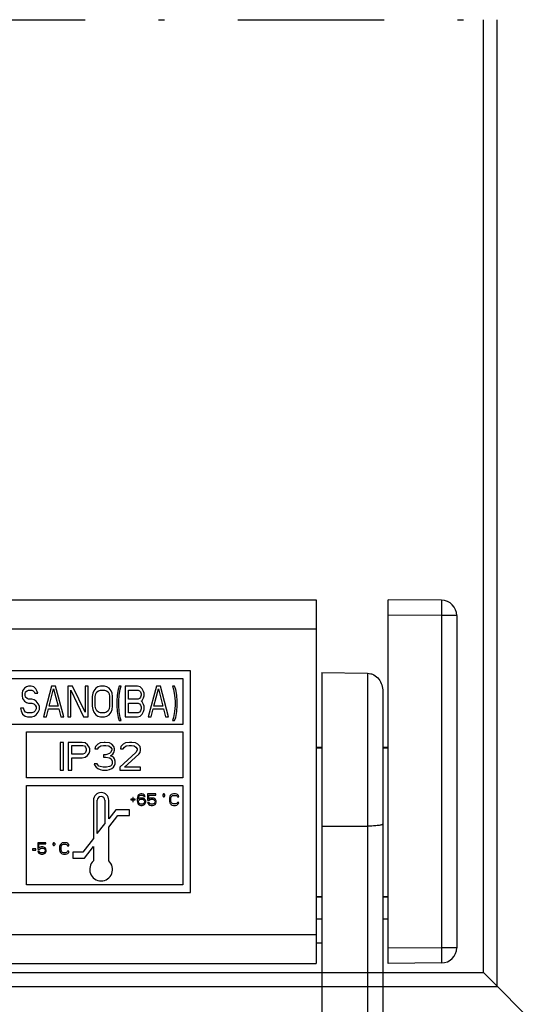
# Paper-space layout 'A3_1123.17' of a CAD drawing. Units: millimetres. Extents: x 421 to 641, y -597 to -290.
# Drawn here: x 580 to 588, y -510 to -494 of the extents above; entities that cross this region are included whole.
import ezdxf

# ---------------------------------------------------------------- set-up
doc = ezdxf.new("R2010")
doc.units = ezdxf.units.MM
doc.linetypes.add('TPU', pattern=[6, 3, -1.5, 0, -1.5])
for name, color, linetype in [('2', 7, 'Continuous'), ('ARROTONDAMENTI', 7, 'Continuous'), ('COMPONENTI_DI_ASSIEME', 7, 'Continuous'), ('FEATURE_DI_TAGLIO', 7, 'Continuous'), ('PROTUSIONI', 7, 'Continuous')]:
    doc.layers.add(name, color=color, linetype=linetype)

# ---------------------------------------------------------------- blocks, each defined once
blk = doc.blocks.new('A$Cebff66e3')
at = {"color": 7, "linetype": 'Continuous'}
for p, q in [((39.097, 44.961), (39.097, 0)), ((32.097, 17.4), (32.097, 19)), ((32.134, 0), (32.134, 19)), ((4.43, 17.4), (32.097, 17.4)), ((3.097, 5), (3.097, 14)), ((25.097, 13.35), (23.097, 13.35)), ((3.097, 12.05), (0, 12.047)), ((0, 6.953), (0, 12.047)), ((25.097, 11.514), (23.097, 11.514)), ((25.097, 11.5), (23.097, 11.5)), ((6.247, 10), (6.247, 9)), ((8.083, 10), (8.083, 9)), ((8.097, 10), (8.097, 9)), ((12.097, 9), (12.097, 10)), ((12.11, 9), (12.11, 10)), ((13.947, 9), (13.947, 10)), ((23.097, 7.5), (25.097, 7.5)), ((23.097, 7.486), (25.097, 7.486)), ((0, 6.953), (3.098, 6.951)), ((39.097, 6), (36.597, 6)), ((23.097, 5.65), (25.097, 5.65)), ((4.43, 1.6), (32.097, 1.6)), ((32.097, 0), (32.097, 1.6)), ((32.097, 0), (39.097, 0))]:
    blk.add_line(p, q, dxfattribs=at)
at = {"color": 8, "linetype": 'Continuous'}
for p, q in [((36.597, 19), (36.597, 13)), ((23.097, 11.514), (23.097, 11.5)), ((25.097, 11.514), (25.097, 11.5)), ((8.083, 10), (8.097, 10)), ((12.11, 10), (12.097, 10)), ((8.083, 9), (8.097, 9)), ((12.11, 9), (12.097, 9)), ((23.097, 7.486), (23.097, 7.5)), ((25.097, 7.486), (25.097, 7.5)), ((36.597, 6), (36.597, 0))]:
    blk.add_line(p, q, dxfattribs=at)
at = {"color": 7, "linetype": 'Continuous'}
for centre, radius, start, end in [((8.097, 14), 5, 137.15636, 180), ((10.097, 10), 3.85, 0, 180), ((23.097, 9.5), 3.85, 90, 270), ((25.097, 9.5), 3.85, 270, 90), ((10.097, 10), 2.014, 0, 180), ((10.097, 10), 2, 0, 180), ((23.097, 9.5), 2.014, 90, 270), ((23.097, 9.5), 2, 90, 270), ((25.097, 9.5), 2.014, 270, 90), ((25.097, 9.5), 2, 270, 90), ((10.097, 9), 3.85, 180, 0), ((10.097, 9), 2.014, 180, 0), ((10.097, 9), 2, 180, 0), ((8.097, 5), 5, 180, 222.84364)]:
    blk.add_arc(centre, radius, start, end, dxfattribs=at)
for centre, start_param, end_param in [((36.597, 13.022), -1.570796, 0), ((36.597, 5.978), 0, 1.570796)]:
    blk.add_ellipse(centre, major_axis=(2.5, 0), ratio=0.008727, start_param=start_param, end_param=end_param, dxfattribs=at)
at = {"layer": 'ARROTONDAMENTI', "color": 7, "linetype": 'Continuous'}
for p, q in [((39.097, 44.961), (42.105, 44.915)), ((43.097, 43.729), (43.097, 1.026)), ((32.097, 19), (39.097, 19)), ((32.112, 17.384), (4.437, 17.384)), ((32.115, 17.084), (32.115, 1.916)), ((3.112, 5), (3.112, 14)), ((32.112, 1.616), (4.437, 1.616)), ((39.097, 0), (42.105, 0.026))]:
    blk.add_line(p, q, dxfattribs=at)
at = {"layer": 'ARROTONDAMENTI', "color": 8, "linetype": 'Continuous'}
for p, q in [((42.105, 44.915), (42.105, 0.026)), ((39.097, 34.908), (42.105, 34.912)), ((32.115, 17.084), (4.571, 17.084)), ((3.112, 14), (3.412, 14)), ((3.412, 5), (3.412, 14)), ((15.612, 11.773), (17.581, 11.773)), ((15.612, 11.181), (15.612, 11.773)), ((17.581, 11.773), (17.581, 11.181)), ((15.612, 11.477), (17.581, 11.477)), ((15.612, 11.181), (17.581, 11.181)), ((14.915, 10.484), (14.324, 10.484)), ((14.324, 8.516), (14.324, 10.484)), ((14.619, 8.516), (14.619, 10.484)), ((14.915, 8.516), (14.915, 10.484)), ((18.869, 10.484), (18.278, 10.484)), ((18.278, 10.484), (18.278, 8.516)), ((18.574, 10.484), (18.574, 8.516)), ((18.869, 10.484), (18.869, 8.516)), ((14.324, 8.516), (14.915, 8.516)), ((18.278, 8.516), (18.869, 8.516)), ((39.097, 8.608), (42.105, 8.612)), ((17.581, 7.819), (15.612, 7.819)), ((15.612, 7.227), (15.612, 7.819)), ((17.581, 7.819), (17.581, 7.227)), ((17.581, 7.523), (15.612, 7.523)), ((17.581, 7.227), (15.612, 7.227)), ((3.112, 5), (3.412, 5)), ((32.115, 1.916), (4.571, 1.916))]:
    blk.add_line(p, q, dxfattribs=at)
at = {"layer": 'ARROTONDAMENTI', "color": 7, "linetype": 'Continuous'}
for centre, radius, start, end in [((8.097, 14), 4.984, 137.23523, 180), ((26.498, 27.03), 24.078, 203.61682, 204.3983), ((8.097, 5), 4.984, 180, 222.76477), ((26.498, -8.03), 24.078, 155.6017, 156.38318), ((42.097, 1.026), 1, 270.5, 0)]:
    blk.add_arc(centre, radius, start, end, dxfattribs=at)
at = {"layer": 'ARROTONDAMENTI', "color": 8, "linetype": 'Continuous'}
for centre, radius, start, end in [((8.097, 14), 4.684, 138.8196, 180), ((15.612, 10.485), 1.288, 89.9575, 180.04209), ((17.581, 10.485), 1.288, 359.95751, 90.04209), ((15.612, 10.485), 0.992, 89.94435, 180.05555), ((17.581, 10.485), 0.992, 359.94435, 90.05555), ((15.612, 8.515), 1.288, 179.9575, 270.04209), ((15.612, 8.515), 0.992, 179.94435, 270.05555), ((17.581, 8.515), 1.288, 269.95751, 0.04209), ((17.581, 8.515), 0.992, 269.94435, 0.05555), ((8.097, 5), 4.684, 180, 221.1804)]:
    blk.add_arc(centre, radius, start, end, dxfattribs=at)
at = {"layer": 'ARROTONDAMENTI', "color": 7, "linetype": 'Continuous'}
for centre, start_param, end_param in [((32.112, 17.084), -1.570796, -0.008727), ((32.112, 1.916), -3.132866, -1.570796)]:
    blk.add_ellipse(centre, major_axis=(0, 0.3), ratio=0.008727, start_param=start_param, end_param=end_param, dxfattribs=at)
blk.add_open_spline([(42.105, 44.915), (42.176, 44.914), (42.319, 44.894), (42.585, 44.788), (42.86, 44.545), (43.055, 44.157), (43.097, 43.871), (43.097, 43.729)], degree=3, knots=[0, 0, 0, 0, 0.125308, 0.250692, 0.500081, 0.749892, 1, 1, 1, 1], dxfattribs=at)
at = {"layer": 'ARROTONDAMENTI', "color": 8, "linetype": 'Continuous'}
for points, knots in [([(43.097, 35.051), (43.097, 35.04), (43.079, 35.023), (43.052, 35.009), (43.003, 34.991), (42.92, 34.971), (42.742, 34.941), (42.466, 34.919), (42.232, 34.912), (42.105, 34.912)], [0, 0, 0, 0, 0.032443, 0.058984, 0.093505, 0.186382, 0.309136, 0.626369, 1, 1, 1, 1]), ([(14.915, 10.484), (14.915, 10.575), (14.951, 10.758), (15.106, 10.99), (15.338, 11.145), (15.522, 11.181), (15.612, 11.181)], [0, 0, 0, 0, 0.250193, 0.500207, 0.750038, 1, 1, 1, 1]), ([(17.581, 11.181), (17.671, 11.181), (17.855, 11.145), (18.087, 10.99), (18.242, 10.758), (18.278, 10.575), (18.278, 10.484)], [0, 0, 0, 0, 0.250193, 0.500207, 0.750038, 1, 1, 1, 1]), ([(15.612, 7.819), (15.522, 7.819), (15.338, 7.855), (15.106, 8.01), (14.951, 8.242), (14.915, 8.425), (14.915, 8.516)], [0, 0, 0, 0, 0.250193, 0.500207, 0.750038, 1, 1, 1, 1]), ([(18.278, 8.516), (18.278, 8.425), (18.242, 8.242), (18.087, 8.01), (17.855, 7.855), (17.671, 7.819), (17.581, 7.819)], [0, 0, 0, 0, 0.250193, 0.500207, 0.750038, 1, 1, 1, 1]), ([(43.097, 8.751), (43.097, 8.74), (43.079, 8.723), (43.052, 8.709), (43.003, 8.691), (42.92, 8.671), (42.742, 8.641), (42.466, 8.619), (42.232, 8.612), (42.105, 8.612)], [0, 0, 0, 0, 0.032443, 0.058984, 0.093505, 0.186382, 0.309136, 0.626369, 1, 1, 1, 1])]:
    blk.add_open_spline(points, degree=3, knots=knots, dxfattribs=at)
at = {"layer": 'FEATURE_DI_TAGLIO', "color": 7, "linetype": 'Continuous'}
for p, q in [((25.097, 13.367), (23.097, 13.367)), ((6.229, 10), (6.229, 9)), ((13.964, 9), (13.964, 10)), ((23.097, 5.633), (25.097, 5.633))]:
    blk.add_line(p, q, dxfattribs=at)
at = {"layer": 'FEATURE_DI_TAGLIO', "color": 8, "linetype": 'Continuous'}
for p, q in [((23.097, 13.367), (23.097, 13.35)), ((25.097, 13.367), (25.097, 13.35)), ((6.229, 10), (6.247, 10)), ((13.964, 10), (13.947, 10)), ((6.229, 9), (6.247, 9)), ((13.964, 9), (13.947, 9)), ((23.097, 5.633), (23.097, 5.65)), ((25.097, 5.633), (25.097, 5.65))]:
    blk.add_line(p, q, dxfattribs=at)
at = {"layer": 'FEATURE_DI_TAGLIO', "color": 7, "linetype": 'Continuous'}
for centre, start, end in [((10.097, 10), 0, 180), ((23.097, 9.5), 90, 270), ((25.097, 9.5), 270, 90), ((10.097, 9), 180, 0)]:
    blk.add_arc(centre, 3.867, start, end, dxfattribs=at)
at = {"layer": 'PROTUSIONI', "color": 7, "linetype": 'Continuous'}
for p, q in [((16.575, 9.658), (15.597, 10.367)), ((15.597, 10.367), (15.597, 10.117)), ((17.597, 10.367), (16.575, 9.658)), ((17.597, 10.117), (17.597, 10.367)), ((15.597, 10.117), (16.405, 9.533)), ((16.788, 9.533), (17.597, 10.117)), ((16.405, 9.533), (15.597, 8.95)), ((15.597, 8.7), (16.575, 9.408)), ((16.575, 9.408), (17.597, 8.7)), ((17.597, 8.95), (16.788, 9.533)), ((15.597, 8.95), (15.597, 8.7)), ((17.597, 8.7), (17.597, 8.95))]:
    blk.add_line(p, q, dxfattribs=at)
blk = doc.blocks.new('A$C26bd8336')
at = {"xscale": -0.5, "yscale": 0.5, "zscale": 0.5}
blk.add_blockref('A$Cebff66e3', (21.548, 0), dxfattribs=at)
blk = doc.blocks.new('A$Cfd091579')
at = {"layer": '2', "transparency": 33554687}
for p, q in [((238.807, 1.452), (238.632, 1.452)), ((240.982, 1.452), (240.807, 1.452))]:
    blk.add_line(p, q, dxfattribs=at)
at = {"layer": 'ARROTONDAMENTI', "color": 7, "ltscale": 3}
blk.add_line((238.632, 0.675), (238.785, 0.675), dxfattribs=at)
blk.add_open_spline([(238.785, 0.675), (238.789, 0.674), (238.796, 0.672), (238.803, 0.671), (238.805, 0.671)], degree=3, knots=[0, 0, 0, 0, 0.63459, 1, 1, 1, 1], dxfattribs=at)
at = {"layer": 'COMPONENTI_DI_ASSIEME', "color": 7, "linetype": 'Continuous'}
for p, q in [((46.507, 11.9), (238.632, 11.9)), ((238.632, 11.9), (238.632, 0)), ((242.737, 11.885), (240.982, 11.9)), ((240.982, 0), (240.982, 11.9)), ((243.232, 11.385), (243.232, 0.515)), ((234.507, 9.575), (202.007, 9.575)), ((234.507, 2.325), (234.507, 9.575)), ((202.257, 9.325), (234.257, 9.325)), ((229.141, 9.054), (229.074, 9.011)), ((229.207, 9.075), (229.141, 9.054)), ((229.291, 9.075), (229.207, 9.075)), ((229.374, 9.054), (229.291, 9.075)), ((229.441, 8.99), (229.374, 9.054)), ((229.957, 9.075), (229.691, 8.075)), ((230.091, 9.075), (229.957, 9.075)), ((230.357, 8.075), (230.091, 9.075)), ((230.641, 9.075), (230.491, 9.075)), ((230.491, 9.075), (230.491, 8.075)), ((231.057, 8.224), (230.641, 9.075)), ((231.157, 9.075), (231.057, 9.075)), ((231.057, 9.075), (231.057, 8.224)), ((231.157, 8.075), (231.157, 9.075)), ((231.474, 9.054), (231.407, 9.011)), ((231.557, 9.075), (231.474, 9.054)), ((231.691, 9.075), (231.557, 9.075)), ((231.774, 9.054), (231.691, 9.075)), ((231.841, 9.011), (231.774, 9.054)), ((232.174, 9.075), (232.141, 8.969)), ((232.241, 9.075), (232.174, 9.075)), ((232.207, 8.969), (232.241, 9.075)), ((232.774, 9.075), (232.374, 9.075)), ((232.374, 9.075), (232.374, 8.075)), ((232.857, 9.054), (232.774, 9.075)), ((232.924, 8.99), (232.857, 9.054)), ((233.391, 9.075), (233.124, 8.075)), ((233.524, 9.075), (233.391, 9.075)), ((233.791, 8.075), (233.524, 9.075)), ((233.991, 9.075), (233.924, 9.075)), ((233.924, 9.075), (233.957, 8.969)), ((234.024, 8.969), (233.991, 9.075)), ((234.257, 9.325), (234.257, 7.825)), ((229.007, 8.926), (228.991, 8.841)), ((228.991, 8.841), (228.991, 8.756)), ((228.991, 8.756), (229.007, 8.671)), ((229.074, 9.011), (229.007, 8.926)), ((229.091, 8.82), (229.107, 8.884)), ((229.091, 8.777), (229.091, 8.82)), ((229.107, 8.713), (229.091, 8.777)), ((229.107, 8.884), (229.157, 8.926)), ((229.157, 8.671), (229.107, 8.713)), ((229.157, 8.926), (229.207, 8.947)), ((229.207, 8.947), (229.307, 8.947)), ((229.307, 8.947), (229.357, 8.926)), ((229.357, 8.926), (229.391, 8.884)), ((229.391, 8.884), (229.407, 8.841)), ((229.407, 8.841), (229.507, 8.841)), ((229.491, 8.905), (229.441, 8.99)), ((229.507, 8.841), (229.491, 8.905)), ((229.874, 8.415), (230.024, 8.99)), ((230.024, 8.99), (230.174, 8.415)), ((230.591, 8.947), (231.007, 8.075)), ((230.591, 8.075), (230.591, 8.947)), ((231.307, 8.841), (231.291, 8.735)), ((231.291, 8.735), (231.291, 8.415)), ((231.341, 8.926), (231.307, 8.841)), ((231.407, 9.011), (231.341, 8.926)), ((231.391, 8.735), (231.407, 8.82)), ((231.391, 8.415), (231.391, 8.735)), ((231.407, 8.82), (231.441, 8.884)), ((231.441, 8.884), (231.491, 8.926)), ((231.491, 8.926), (231.557, 8.947)), ((231.557, 8.947), (231.691, 8.947)), ((231.691, 8.947), (231.757, 8.926)), ((231.757, 8.926), (231.807, 8.884)), ((231.807, 8.884), (231.841, 8.82)), ((231.907, 8.926), (231.841, 9.011)), ((231.841, 8.82), (231.857, 8.735)), ((231.857, 8.735), (231.857, 8.415)), ((231.941, 8.841), (231.907, 8.926)), ((231.957, 8.735), (231.941, 8.841)), ((231.957, 8.415), (231.957, 8.735)), ((232.107, 8.777), (232.091, 8.586)), ((232.141, 8.969), (232.107, 8.777)), ((232.157, 8.586), (232.174, 8.777)), ((232.174, 8.777), (232.207, 8.969)), ((232.474, 8.947), (232.791, 8.947)), ((232.474, 8.649), (232.474, 8.947)), ((232.791, 8.947), (232.841, 8.926)), ((232.841, 8.926), (232.874, 8.884)), ((232.874, 8.713), (232.841, 8.671)), ((232.874, 8.884), (232.891, 8.82)), ((232.891, 8.777), (232.874, 8.713)), ((232.891, 8.82), (232.891, 8.777)), ((232.974, 8.905), (232.924, 8.99)), ((232.991, 8.841), (232.974, 8.905)), ((232.974, 8.692), (232.991, 8.756)), ((232.991, 8.756), (232.991, 8.841)), ((233.307, 8.415), (233.457, 8.99)), ((233.457, 8.99), (233.607, 8.415)), ((233.957, 8.969), (233.991, 8.777)), ((233.991, 8.777), (234.007, 8.586)), ((234.057, 8.777), (234.024, 8.969)), ((234.074, 8.586), (234.057, 8.777)), ((229.007, 8.671), (229.074, 8.586)), ((229.074, 8.586), (229.141, 8.543)), ((229.141, 8.543), (229.207, 8.522)), ((229.207, 8.649), (229.157, 8.671)), ((229.307, 8.649), (229.207, 8.649)), ((229.207, 8.522), (229.307, 8.522)), ((229.391, 8.628), (229.307, 8.649)), ((229.307, 8.522), (229.374, 8.501)), ((229.374, 8.501), (229.424, 8.458)), ((229.457, 8.586), (229.391, 8.628)), ((229.424, 8.458), (229.457, 8.394)), ((229.524, 8.501), (229.457, 8.586)), ((229.457, 8.394), (229.457, 8.33)), ((229.557, 8.415), (229.524, 8.501)), ((229.557, 8.309), (229.557, 8.415)), ((230.174, 8.415), (229.874, 8.415)), ((231.291, 8.415), (231.307, 8.309)), ((231.407, 8.33), (231.391, 8.415)), ((231.857, 8.415), (231.841, 8.33)), ((231.941, 8.309), (231.957, 8.415)), ((232.091, 8.586), (232.091, 8.437)), ((232.091, 8.437), (232.107, 8.245)), ((232.157, 8.437), (232.157, 8.586)), ((232.174, 8.245), (232.157, 8.437)), ((232.791, 8.649), (232.474, 8.649)), ((232.474, 8.522), (232.791, 8.522)), ((232.474, 8.203), (232.474, 8.522)), ((232.841, 8.671), (232.791, 8.649)), ((232.791, 8.522), (232.841, 8.501)), ((232.841, 8.501), (232.874, 8.458)), ((232.874, 8.458), (232.891, 8.394)), ((232.891, 8.586), (232.924, 8.607)), ((232.924, 8.564), (232.891, 8.586)), ((232.891, 8.394), (232.891, 8.33)), ((232.924, 8.607), (232.974, 8.692)), ((232.974, 8.479), (232.924, 8.564)), ((232.991, 8.415), (232.974, 8.479)), ((232.991, 8.309), (232.991, 8.415)), ((233.607, 8.415), (233.307, 8.415)), ((234.007, 8.437), (233.991, 8.245)), ((234.007, 8.586), (234.007, 8.437)), ((234.057, 8.245), (234.074, 8.437)), ((234.074, 8.437), (234.074, 8.586)), ((229.041, 8.352), (228.941, 8.352)), ((228.941, 8.352), (228.957, 8.266)), ((228.957, 8.266), (229.007, 8.16)), ((229.007, 8.16), (229.091, 8.096)), ((229.057, 8.288), (229.041, 8.352)), ((229.107, 8.224), (229.057, 8.288)), ((229.091, 8.096), (229.174, 8.075)), ((229.174, 8.203), (229.107, 8.224)), ((229.307, 8.203), (229.174, 8.203)), ((229.174, 8.075), (229.307, 8.075)), ((229.374, 8.224), (229.307, 8.203)), ((229.307, 8.075), (229.391, 8.096)), ((229.424, 8.266), (229.374, 8.224)), ((229.391, 8.096), (229.457, 8.139)), ((229.457, 8.33), (229.424, 8.266)), ((229.457, 8.139), (229.524, 8.224)), ((229.524, 8.224), (229.557, 8.309)), ((229.691, 8.075), (229.791, 8.075)), ((229.791, 8.075), (229.857, 8.33)), ((229.857, 8.33), (230.191, 8.33)), ((230.191, 8.33), (230.257, 8.075)), ((230.257, 8.075), (230.357, 8.075)), ((230.491, 8.075), (230.591, 8.075)), ((231.007, 8.075), (231.157, 8.075)), ((231.307, 8.309), (231.341, 8.224)), ((231.341, 8.224), (231.407, 8.139)), ((231.441, 8.266), (231.407, 8.33)), ((231.407, 8.139), (231.474, 8.096)), ((231.491, 8.224), (231.441, 8.266)), ((231.474, 8.096), (231.557, 8.075)), ((231.557, 8.203), (231.491, 8.224)), ((231.691, 8.203), (231.557, 8.203)), ((231.557, 8.075), (231.691, 8.075)), ((231.757, 8.224), (231.691, 8.203)), ((231.691, 8.075), (231.774, 8.096)), ((231.807, 8.266), (231.757, 8.224)), ((231.774, 8.096), (231.841, 8.139)), ((231.841, 8.33), (231.807, 8.266)), ((231.841, 8.139), (231.907, 8.224)), ((231.907, 8.224), (231.941, 8.309)), ((232.107, 8.245), (232.141, 8.054)), ((232.207, 8.054), (232.174, 8.245)), ((232.374, 8.075), (232.774, 8.075)), ((232.791, 8.203), (232.474, 8.203)), ((232.774, 8.075), (232.857, 8.096)), ((232.841, 8.224), (232.791, 8.203)), ((232.874, 8.266), (232.841, 8.224)), ((232.857, 8.096), (232.924, 8.16)), ((232.891, 8.33), (232.874, 8.266)), ((232.924, 8.16), (232.974, 8.245)), ((232.974, 8.245), (232.991, 8.309)), ((233.124, 8.075), (233.224, 8.075)), ((233.224, 8.075), (233.291, 8.33)), ((233.291, 8.33), (233.624, 8.33)), ((233.624, 8.33), (233.691, 8.075)), ((233.691, 8.075), (233.791, 8.075)), ((233.991, 8.245), (233.957, 8.054)), ((234.024, 8.054), (234.057, 8.245)), ((234.257, 7.825), (202.257, 7.825)), ((232.141, 8.054), (232.174, 7.947)), ((232.174, 7.947), (232.241, 7.947)), ((232.241, 7.947), (232.207, 8.054)), ((233.957, 8.054), (233.924, 7.947)), ((233.924, 7.947), (233.991, 7.947)), ((233.991, 7.947), (234.024, 8.054)), ((229.132, 7.575), (234.257, 7.575)), ((229.132, 6.075), (229.132, 7.575)), ((234.257, 7.575), (234.257, 6.075)), ((230.354, 7.235), (230.24, 7.235)), ((230.24, 7.235), (230.24, 6.325)), ((230.354, 6.325), (230.354, 7.235)), ((230.96, 7.235), (230.505, 7.235)), ((230.505, 7.235), (230.505, 6.325)), ((230.619, 7.138), (230.979, 7.138)), ((230.619, 6.848), (230.619, 7.138)), ((231.055, 7.216), (230.96, 7.235)), ((230.979, 7.138), (231.036, 7.119)), ((231.036, 7.119), (231.074, 7.08)), ((231.131, 7.158), (231.055, 7.216)), ((231.188, 7.08), (231.131, 7.158)), ((231.396, 7.099), (231.377, 7.022)), ((231.472, 7.177), (231.396, 7.099)), ((231.548, 7.216), (231.472, 7.177)), ((231.51, 7.08), (231.567, 7.119)), ((231.681, 7.235), (231.548, 7.216)), ((231.567, 7.119), (231.662, 7.138)), ((231.662, 7.138), (231.737, 7.138)), ((231.719, 7.235), (231.681, 7.235)), ((231.851, 7.216), (231.719, 7.235)), ((231.737, 7.138), (231.832, 7.119)), ((231.832, 7.119), (231.889, 7.08)), ((231.927, 7.177), (231.851, 7.216)), ((232.003, 7.099), (231.927, 7.177)), ((232.022, 7.022), (232.003, 7.099)), ((232.23, 7.099), (232.211, 7.022)), ((232.306, 7.177), (232.23, 7.099)), ((232.382, 7.216), (232.306, 7.177)), ((232.344, 7.08), (232.401, 7.119)), ((232.515, 7.235), (232.382, 7.216)), ((232.401, 7.119), (232.496, 7.138)), ((232.496, 7.138), (232.572, 7.138)), ((232.591, 7.235), (232.515, 7.235)), ((232.572, 7.138), (232.666, 7.119)), ((232.704, 7.216), (232.591, 7.235)), ((232.666, 7.119), (232.723, 7.08)), ((232.78, 7.177), (232.704, 7.216)), ((232.856, 7.099), (232.78, 7.177)), ((232.875, 7.022), (232.856, 7.099)), ((230.979, 6.848), (230.619, 6.848)), ((231.036, 6.867), (230.979, 6.848)), ((231.074, 6.906), (231.036, 6.867)), ((231.055, 6.751), (231.131, 6.809)), ((231.074, 7.08), (231.093, 7.022)), ((231.093, 6.964), (231.074, 6.906)), ((231.093, 7.022), (231.093, 6.964)), ((231.131, 6.809), (231.188, 6.886)), ((231.207, 7.022), (231.188, 7.08)), ((231.188, 6.886), (231.207, 6.945)), ((231.207, 6.945), (231.207, 7.022)), ((231.377, 7.022), (231.472, 7.022)), ((231.472, 7.022), (231.51, 7.08)), ((231.737, 6.828), (231.662, 6.828)), ((231.662, 6.828), (231.662, 6.751)), ((231.851, 6.867), (231.737, 6.828)), ((231.889, 6.906), (231.851, 6.867)), ((231.889, 7.08), (231.927, 7.022)), ((231.927, 6.983), (231.889, 6.906)), ((231.889, 6.79), (231.965, 6.848)), ((231.984, 6.751), (231.889, 6.79)), ((231.927, 7.022), (231.927, 6.983)), ((231.965, 6.848), (232.003, 6.906)), ((232.003, 6.906), (232.022, 6.983)), ((232.022, 6.983), (232.022, 7.022)), ((232.723, 6.906), (232.192, 6.422)), ((232.211, 7.022), (232.306, 7.022)), ((232.306, 7.022), (232.344, 7.08)), ((232.344, 6.422), (232.818, 6.848)), ((232.723, 7.08), (232.761, 7.022)), ((232.761, 6.983), (232.723, 6.906)), ((232.761, 7.022), (232.761, 6.983)), ((232.818, 6.848), (232.856, 6.906)), ((232.856, 6.906), (232.875, 6.983)), ((232.875, 6.983), (232.875, 7.022)), ((238.632, 7.075), (238.807, 7.075)), ((238.632, 7.06), (238.807, 7.06)), ((240.807, 7.075), (240.982, 7.075)), ((240.807, 7.06), (240.982, 7.06)), ((230.619, 6.732), (230.96, 6.732)), ((230.619, 6.325), (230.619, 6.732)), ((230.96, 6.732), (231.055, 6.751)), ((231.453, 6.538), (231.358, 6.538)), ((231.358, 6.538), (231.377, 6.48)), ((231.377, 6.48), (231.415, 6.422)), ((231.472, 6.499), (231.453, 6.538)), ((231.51, 6.461), (231.472, 6.499)), ((231.548, 6.441), (231.51, 6.461)), ((231.662, 6.751), (231.737, 6.751)), ((231.737, 6.751), (231.851, 6.732)), ((231.851, 6.732), (231.908, 6.693)), ((231.889, 6.461), (231.851, 6.441)), ((231.927, 6.499), (231.889, 6.461)), ((231.908, 6.693), (231.946, 6.615)), ((231.946, 6.538), (231.927, 6.499)), ((231.946, 6.615), (231.946, 6.538)), ((232.022, 6.693), (231.984, 6.751)), ((231.984, 6.422), (232.022, 6.48)), ((232.041, 6.615), (232.022, 6.693)), ((232.022, 6.48), (232.041, 6.538)), ((232.041, 6.538), (232.041, 6.615)), ((230.24, 6.325), (230.354, 6.325)), ((230.505, 6.325), (230.619, 6.325)), ((231.415, 6.422), (231.472, 6.383)), ((231.472, 6.383), (231.548, 6.344)), ((231.643, 6.422), (231.548, 6.441)), ((231.548, 6.344), (231.624, 6.325)), ((231.624, 6.325), (231.775, 6.325)), ((231.756, 6.422), (231.643, 6.422)), ((231.851, 6.441), (231.756, 6.422)), ((231.775, 6.325), (231.851, 6.344)), ((231.851, 6.344), (231.927, 6.383)), ((231.927, 6.383), (231.984, 6.422)), ((232.192, 6.422), (232.192, 6.325)), ((232.192, 6.325), (232.875, 6.325)), ((232.875, 6.422), (232.344, 6.422)), ((232.875, 6.325), (232.875, 6.422)), ((234.257, 6.075), (229.132, 6.075)), ((229.132, 5.825), (234.257, 5.825)), ((229.132, 2.575), (229.132, 5.825)), ((234.257, 5.825), (234.257, 2.575)), ((232.784, 5.484), (232.768, 5.444)), ((232.807, 5.516), (232.784, 5.484)), ((232.847, 5.54), (232.807, 5.516)), ((232.815, 5.46), (232.831, 5.484)), ((232.831, 5.484), (232.854, 5.5)), ((232.886, 5.548), (232.847, 5.54)), ((232.854, 5.5), (232.878, 5.508)), ((232.878, 5.508), (232.925, 5.508)), ((232.917, 5.548), (232.886, 5.548)), ((232.956, 5.54), (232.917, 5.548)), ((232.925, 5.508), (232.948, 5.5)), ((232.948, 5.5), (232.972, 5.484)), ((232.995, 5.516), (232.956, 5.54)), ((232.972, 5.484), (232.987, 5.46)), ((233.018, 5.484), (232.995, 5.516)), ((233.026, 5.46), (233.018, 5.484)), ((233.37, 5.548), (233.104, 5.548)), ((233.104, 5.548), (233.104, 5.34)), ((233.143, 5.508), (233.37, 5.508)), ((233.143, 5.38), (233.143, 5.508)), ((233.37, 5.508), (233.37, 5.548)), ((233.624, 5.548), (233.6, 5.517)), ((233.6, 5.517), (233.6, 5.485)), ((233.6, 5.485), (233.624, 5.454)), ((233.647, 5.548), (233.624, 5.548)), ((233.671, 5.517), (233.647, 5.548)), ((233.647, 5.454), (233.671, 5.485)), ((233.671, 5.485), (233.671, 5.517)), ((233.846, 5.492), (233.831, 5.46)), ((233.878, 5.524), (233.846, 5.492)), ((233.909, 5.54), (233.878, 5.524)), ((233.893, 5.476), (233.917, 5.492)), ((233.948, 5.548), (233.909, 5.54)), ((233.917, 5.492), (233.948, 5.5)), ((234.018, 5.548), (233.948, 5.548)), ((233.948, 5.5), (234.018, 5.5)), ((234.057, 5.54), (234.018, 5.548)), ((234.018, 5.5), (234.05, 5.492)), ((234.05, 5.492), (234.073, 5.476)), ((234.089, 5.524), (234.057, 5.54)), ((234.12, 5.492), (234.089, 5.524)), ((234.128, 5.452), (234.12, 5.492)), ((231.332, 5.342), (231.332, 4.094)), ((231.457, 4.252), (231.457, 5.342)), ((231.707, 5.342), (231.707, 4.569)), ((231.832, 4.727), (231.832, 5.342)), ((232.62, 5.372), (232.557, 5.372)), ((232.557, 5.372), (232.557, 5.356)), ((232.557, 5.356), (232.62, 5.356)), ((232.636, 5.436), (232.62, 5.436)), ((232.62, 5.436), (232.62, 5.372)), ((232.62, 5.356), (232.62, 5.293)), ((232.62, 5.293), (232.636, 5.293)), ((232.636, 5.372), (232.636, 5.436)), ((232.698, 5.372), (232.636, 5.372)), ((232.636, 5.356), (232.698, 5.356)), ((232.636, 5.293), (232.636, 5.356)), ((232.698, 5.356), (232.698, 5.372)), ((232.768, 5.444), (232.761, 5.388)), ((232.761, 5.388), (232.761, 5.332)), ((232.761, 5.332), (232.768, 5.277)), ((232.768, 5.277), (232.784, 5.237)), ((232.784, 5.237), (232.807, 5.205)), ((232.8, 5.388), (232.807, 5.436)), ((232.847, 5.404), (232.8, 5.372)), ((232.8, 5.372), (232.8, 5.388)), ((232.807, 5.436), (232.815, 5.46)), ((232.807, 5.309), (232.815, 5.332)), ((232.807, 5.285), (232.807, 5.309)), ((232.815, 5.261), (232.807, 5.285)), ((232.807, 5.205), (232.847, 5.181)), ((232.815, 5.332), (232.831, 5.348)), ((232.831, 5.237), (232.815, 5.261)), ((232.831, 5.348), (232.854, 5.364)), ((232.854, 5.221), (232.831, 5.237)), ((232.886, 5.412), (232.847, 5.404)), ((232.847, 5.181), (232.886, 5.173)), ((232.854, 5.364), (232.878, 5.372)), ((232.878, 5.213), (232.854, 5.221)), ((232.878, 5.372), (232.932, 5.372)), ((232.932, 5.213), (232.878, 5.213)), ((232.925, 5.412), (232.886, 5.412)), ((232.886, 5.173), (232.925, 5.173)), ((232.964, 5.404), (232.925, 5.412)), ((232.925, 5.173), (232.964, 5.181)), ((232.932, 5.372), (232.956, 5.364)), ((232.956, 5.221), (232.932, 5.213)), ((232.956, 5.364), (232.979, 5.348)), ((232.979, 5.237), (232.956, 5.221)), ((233.003, 5.38), (232.964, 5.404)), ((232.964, 5.181), (233.003, 5.205)), ((232.979, 5.348), (232.995, 5.332)), ((232.995, 5.261), (232.979, 5.237)), ((232.987, 5.46), (233.026, 5.46)), ((232.995, 5.332), (233.003, 5.309)), ((233.003, 5.285), (232.995, 5.261)), ((233.026, 5.356), (233.003, 5.38)), ((233.003, 5.309), (233.003, 5.285)), ((233.003, 5.205), (233.026, 5.237)), ((233.042, 5.317), (233.026, 5.356)), ((233.026, 5.237), (233.042, 5.277)), ((233.042, 5.277), (233.042, 5.317)), ((233.104, 5.34), (233.159, 5.34)), ((233.151, 5.269), (233.104, 5.269)), ((233.104, 5.269), (233.12, 5.237)), ((233.12, 5.237), (233.143, 5.205)), ((233.182, 5.404), (233.143, 5.38)), ((233.143, 5.205), (233.182, 5.181)), ((233.167, 5.237), (233.151, 5.269)), ((233.159, 5.34), (233.19, 5.364)), ((233.19, 5.221), (233.167, 5.237)), ((233.222, 5.412), (233.182, 5.404)), ((233.182, 5.181), (233.222, 5.173)), ((233.19, 5.364), (233.222, 5.372)), ((233.222, 5.213), (233.19, 5.221)), ((233.268, 5.412), (233.222, 5.412)), ((233.222, 5.372), (233.268, 5.372)), ((233.268, 5.213), (233.222, 5.213)), ((233.222, 5.173), (233.268, 5.173)), ((233.307, 5.404), (233.268, 5.412)), ((233.268, 5.372), (233.3, 5.364)), ((233.3, 5.221), (233.268, 5.213)), ((233.268, 5.173), (233.307, 5.181)), ((233.3, 5.364), (233.323, 5.348)), ((233.323, 5.237), (233.3, 5.221)), ((233.347, 5.38), (233.307, 5.404)), ((233.307, 5.181), (233.347, 5.205)), ((233.323, 5.348), (233.339, 5.324)), ((233.339, 5.261), (233.323, 5.237)), ((233.339, 5.324), (233.347, 5.301)), ((233.347, 5.285), (233.339, 5.261)), ((233.37, 5.348), (233.347, 5.38)), ((233.347, 5.301), (233.347, 5.285)), ((233.347, 5.205), (233.37, 5.237)), ((233.386, 5.309), (233.37, 5.348)), ((233.37, 5.237), (233.386, 5.277)), ((233.386, 5.277), (233.386, 5.309)), ((233.624, 5.454), (233.647, 5.454)), ((233.831, 5.46), (233.823, 5.42)), ((233.823, 5.42), (233.823, 5.301)), ((233.823, 5.301), (233.831, 5.261)), ((233.831, 5.261), (233.846, 5.229)), ((233.846, 5.229), (233.878, 5.197)), ((233.87, 5.42), (233.878, 5.452)), ((233.87, 5.301), (233.87, 5.42)), ((233.878, 5.269), (233.87, 5.301)), ((233.878, 5.452), (233.893, 5.476)), ((233.893, 5.245), (233.878, 5.269)), ((233.878, 5.197), (233.909, 5.181)), ((233.917, 5.229), (233.893, 5.245)), ((233.909, 5.181), (233.948, 5.173)), ((233.948, 5.221), (233.917, 5.229)), ((234.018, 5.221), (233.948, 5.221)), ((233.948, 5.173), (234.018, 5.173)), ((234.05, 5.229), (234.018, 5.221)), ((234.018, 5.173), (234.057, 5.181)), ((234.073, 5.245), (234.05, 5.229)), ((234.057, 5.181), (234.089, 5.197)), ((234.073, 5.476), (234.081, 5.452)), ((234.081, 5.269), (234.073, 5.245)), ((234.081, 5.452), (234.128, 5.452)), ((234.128, 5.269), (234.081, 5.269)), ((234.089, 5.197), (234.12, 5.229)), ((234.12, 5.229), (234.128, 5.269)), ((232.066, 5.023), (231.832, 4.727)), ((231.832, 4.46), (232.132, 4.839)), ((232.507, 5.023), (232.066, 5.023)), ((232.132, 4.839), (232.507, 4.839)), ((232.507, 4.839), (232.507, 5.023)), ((231.457, 4.252), (231.707, 4.569)), ((231.832, 3.355), (231.832, 4.46)), ((229.77, 3.95), (229.504, 3.95)), ((229.504, 3.95), (229.504, 3.743)), ((229.543, 3.91), (229.77, 3.91)), ((229.543, 3.782), (229.543, 3.91)), ((229.77, 3.91), (229.77, 3.95)), ((230.024, 3.95), (230, 3.919)), ((230, 3.919), (230, 3.887)), ((230, 3.887), (230.024, 3.856)), ((230.047, 3.95), (230.024, 3.95)), ((230.071, 3.919), (230.047, 3.95)), ((230.047, 3.856), (230.071, 3.887)), ((230.071, 3.887), (230.071, 3.919)), ((230.247, 3.894), (230.231, 3.862)), ((230.278, 3.926), (230.247, 3.894)), ((230.309, 3.942), (230.278, 3.926)), ((230.278, 3.854), (230.293, 3.878)), ((230.293, 3.878), (230.317, 3.894)), ((230.348, 3.95), (230.309, 3.942)), ((230.317, 3.894), (230.348, 3.902)), ((230.418, 3.95), (230.348, 3.95)), ((230.348, 3.902), (230.418, 3.902)), ((230.457, 3.942), (230.418, 3.95)), ((230.418, 3.902), (230.45, 3.894)), ((230.45, 3.894), (230.473, 3.878)), ((230.489, 3.926), (230.457, 3.942)), ((230.473, 3.878), (230.481, 3.854)), ((230.52, 3.894), (230.489, 3.926)), ((230.528, 3.854), (230.52, 3.894)), ((231.332, 4.094), (230.977, 3.645)), ((229.442, 3.751), (229.332, 3.751)), ((229.332, 3.751), (229.332, 3.711)), ((229.332, 3.711), (229.442, 3.711)), ((229.442, 3.711), (229.442, 3.751)), ((229.504, 3.743), (229.559, 3.743)), ((229.551, 3.671), (229.504, 3.671)), ((229.504, 3.671), (229.52, 3.639)), ((229.52, 3.639), (229.543, 3.607)), ((229.582, 3.806), (229.543, 3.782)), ((229.543, 3.607), (229.582, 3.583)), ((229.567, 3.639), (229.551, 3.671)), ((229.559, 3.743), (229.59, 3.766)), ((229.59, 3.623), (229.567, 3.639)), ((229.622, 3.814), (229.582, 3.806)), ((229.582, 3.583), (229.622, 3.575)), ((229.59, 3.766), (229.622, 3.774)), ((229.622, 3.615), (229.59, 3.623)), ((229.668, 3.814), (229.622, 3.814)), ((229.622, 3.774), (229.668, 3.774)), ((229.668, 3.615), (229.622, 3.615)), ((229.622, 3.575), (229.668, 3.575)), ((229.707, 3.806), (229.668, 3.814)), ((229.668, 3.774), (229.7, 3.766)), ((229.7, 3.623), (229.668, 3.615)), ((229.668, 3.575), (229.707, 3.583)), ((229.7, 3.766), (229.723, 3.751)), ((229.723, 3.639), (229.7, 3.623)), ((229.747, 3.782), (229.707, 3.806)), ((229.707, 3.583), (229.747, 3.607)), ((229.723, 3.751), (229.739, 3.727)), ((229.739, 3.663), (229.723, 3.639)), ((229.739, 3.727), (229.747, 3.703)), ((229.747, 3.687), (229.739, 3.663)), ((229.77, 3.751), (229.747, 3.782)), ((229.747, 3.703), (229.747, 3.687)), ((229.747, 3.607), (229.77, 3.639)), ((229.786, 3.711), (229.77, 3.751)), ((229.77, 3.639), (229.786, 3.679)), ((229.786, 3.679), (229.786, 3.711)), ((230.024, 3.856), (230.047, 3.856)), ((230.231, 3.862), (230.223, 3.822)), ((230.223, 3.822), (230.223, 3.703)), ((230.223, 3.703), (230.231, 3.663)), ((230.231, 3.663), (230.247, 3.631)), ((230.247, 3.631), (230.278, 3.599)), ((230.27, 3.822), (230.278, 3.854)), ((230.27, 3.703), (230.27, 3.822)), ((230.278, 3.671), (230.27, 3.703)), ((230.293, 3.647), (230.278, 3.671)), ((230.278, 3.599), (230.309, 3.583)), ((230.317, 3.631), (230.293, 3.647)), ((230.309, 3.583), (230.348, 3.575)), ((230.348, 3.623), (230.317, 3.631)), ((230.418, 3.623), (230.348, 3.623)), ((230.348, 3.575), (230.418, 3.575)), ((230.45, 3.631), (230.418, 3.623)), ((230.418, 3.575), (230.457, 3.583)), ((230.473, 3.647), (230.45, 3.631)), ((230.457, 3.583), (230.489, 3.599)), ((230.481, 3.671), (230.473, 3.647)), ((230.481, 3.854), (230.528, 3.854)), ((230.528, 3.671), (230.481, 3.671)), ((230.489, 3.599), (230.52, 3.631)), ((230.52, 3.631), (230.528, 3.671)), ((230.977, 3.645), (230.657, 3.645)), ((230.657, 3.645), (230.657, 3.447)), ((231.032, 3.447), (231.332, 3.827)), ((231.332, 3.827), (231.332, 3.355)), ((230.657, 3.447), (231.032, 3.447)), ((202.007, 2.325), (234.507, 2.325)), ((234.257, 2.575), (229.132, 2.575)), ((238.632, 2.19), (238.807, 2.19)), ((238.632, 2.175), (238.807, 2.175)), ((240.807, 2.19), (240.982, 2.19)), ((240.807, 2.175), (240.982, 2.175)), ((46.507, 0), (238.632, 0)), ((242.737, 0.015), (240.982, 0))]:
    blk.add_line(p, q, dxfattribs=at)
at = {"layer": 'COMPONENTI_DI_ASSIEME', "color": 8, "linetype": 'Continuous'}
for p, q in [((242.737, 11.385), (240.982, 11.4)), ((243.232, 11.385), (242.737, 11.385)), ((242.737, 11.385), (242.737, 0.515)), ((46.507, 10.95), (238.632, 10.95)), ((46.507, 0.95), (238.632, 0.95)), ((242.737, 0.515), (240.982, 0.5)), ((243.232, 0.515), (242.737, 0.515))]:
    blk.add_line(p, q, dxfattribs=at)
at = {"layer": 'COMPONENTI_DI_ASSIEME', "color": 7, "linetype": 'Continuous'}
for centre, radius, start, end in [((242.732, 11.385), 0.5, 0, 89.5), ((231.582, 5.342), 0.25, 0, 180), ((231.582, 5.342), 0.125, 0, 180), ((231.582, 3.075), 0.375, 131.8103, 48.1897), ((242.732, 0.515), 0.5, 270.5, 0)]:
    blk.add_arc(centre, radius, start, end, dxfattribs=at)
at = {"layer": 'COMPONENTI_DI_ASSIEME', "color": 8, "linetype": 'Continuous'}
for points, knots in [([(242.737, 11.885), (242.738, 11.885), (242.737, 11.88), (242.738, 11.874), (242.738, 11.861), (242.738, 11.845), (242.738, 11.824), (242.739, 11.788), (242.739, 11.734), (242.739, 11.659), (242.738, 11.574), (242.738, 11.481), (242.737, 11.417), (242.737, 11.385)], [0, 0, 0, 0, 0.004922, 0.019368, 0.043197, 0.076231, 0.118232, 0.168719, 0.292988, 0.444436, 0.617367, 0.805338, 1, 1, 1, 1]), ([(242.737, 0.515), (242.737, 0.483), (242.738, 0.419), (242.738, 0.326), (242.739, 0.241), (242.739, 0.166), (242.739, 0.112), (242.738, 0.076), (242.738, 0.055), (242.738, 0.039), (242.738, 0.026), (242.737, 0.02), (242.738, 0.015), (242.737, 0.015)], [0, 0, 0, 0, 0.194662, 0.382633, 0.555564, 0.707012, 0.831281, 0.881768, 0.923769, 0.956803, 0.980632, 0.995078, 1, 1, 1, 1])]:
    blk.add_open_spline(points, degree=3, knots=knots, dxfattribs=at)
blk = doc.blocks.new('A$C7b45b4af')
at = {"linetype": 'TPU', "ltscale": 0.8, "transparency": 33554687}
blk.add_line((0, 35.811), (140, 35.811), dxfattribs=at)
at = {"color": 7}
for p, q in [((126.524, 20.215), (126.524, 35.811)), ((126.751, 19.988), (126.751, 35.811)), ((13.476, 20.215), (126.524, 20.215)), ((140, 6.739), (126.524, 20.215)), ((13.249, 19.988), (126.751, 19.988))]:
    blk.add_line(p, q, dxfattribs=at)
at = {"color": 3, "yscale": 0.5, "zscale": 0.5}
for name, p, xscale in [('A$Cfd091579', (4.471, 20.366), 0.5), ('A$C26bd8336', (124.875, 13.885), -0.5)]:
    blk.add_blockref(name, p, dxfattribs=dict(at, xscale=xscale))

psp = doc.layouts.new('A3_1123.17')

# ---------------------------------------------------------------- block references
at = {"color": 1}
psp.add_blockref('A$C7b45b4af', (460.605, -530.091), dxfattribs=at)

doc.saveas('drawing.dxf')
